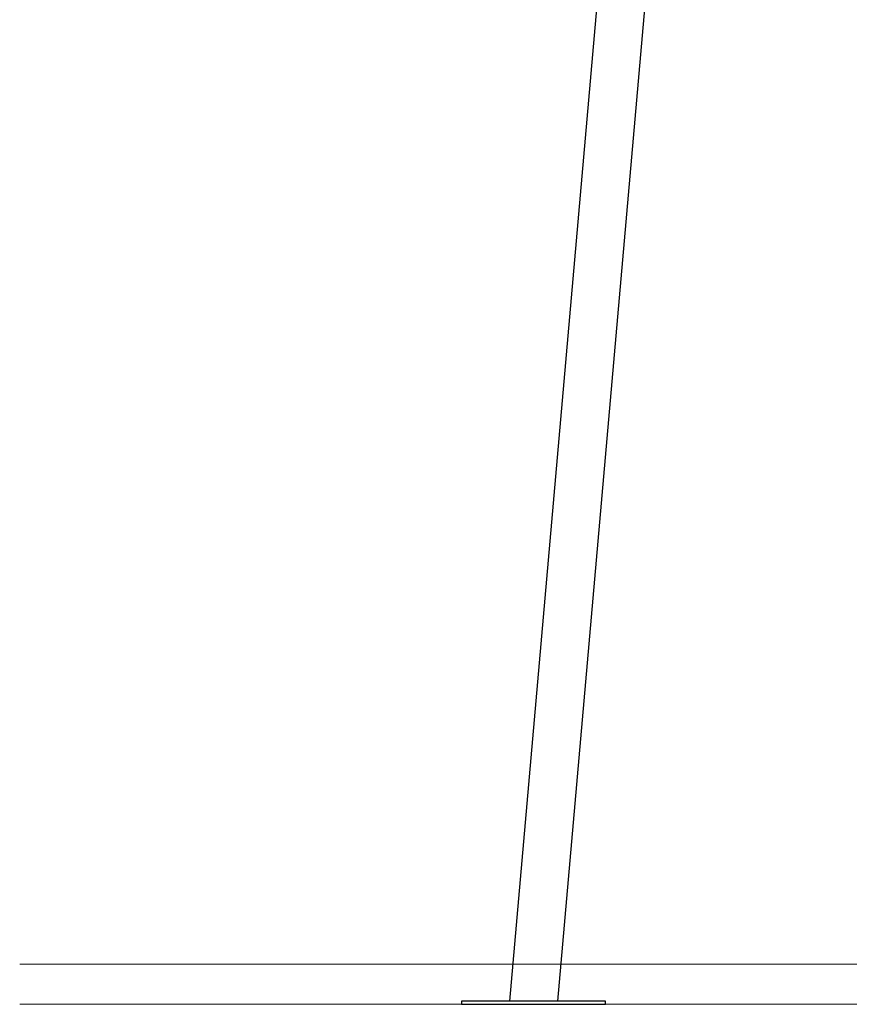
# Model space of a CAD drawing. Units: millimetres. Extents: x 0.1 to 9.6, y 1.2 to 14.6.
# Drawn here: x 3.1 to 4.1, y 10.3 to 11.5 of the extents above; entities that cross this region are included whole.
import ezdxf

# ---------------------------------------------------------------- set-up
doc = ezdxf.new("R2010")
doc.units = ezdxf.units.MM
doc.layers.get('0').update_dxf_attribs({"lineweight": 5})
doc.layers.add('DIASTASEIS', color=253, linetype='Continuous', lineweight=15)

# ---------------------------------------------------------------- blocks, each defined once
blk = doc.blocks.new('K063-A')
at = {"color": 7, "linetype": 'Continuous', "lineweight": 25}
for p, q in [((15.4702, 10.4109), (15.6497, 12.4629)), ((15.5868, 12.4363), (15.4096, 10.4109)), ((15.3496, 10.4109), (15.3496, 10.4069)), ((15.507, 10.4109), (15.3496, 10.4109)), ((15.507, 10.4069), (15.3496, 10.4069)), ((15.5296, 10.4109), (15.507, 10.4109)), ((15.5296, 10.4069), (15.507, 10.4069)), ((15.5296, 10.4069), (15.5296, 10.4109))]:
    blk.add_line(p, q, dxfattribs=at)

msp = doc.modelspace()

# ---------------------------------------------------------------- linework, layer by layer
at = {"ltscale": 0.3}
for p, q in [((3.0892, 10.3451), (6.7114, 10.3451)), ((3.0892, 10.2951), (6.7114, 10.2951))]:
    msp.add_line(p, q, dxfattribs=at)

# ---------------------------------------------------------------- block references
at = {"layer": 'DIASTASEIS', "lineweight": 15}
msp.add_blockref('K063-A', (-11.7076, -0.1119), dxfattribs=at)

doc.saveas('drawing.dxf')
